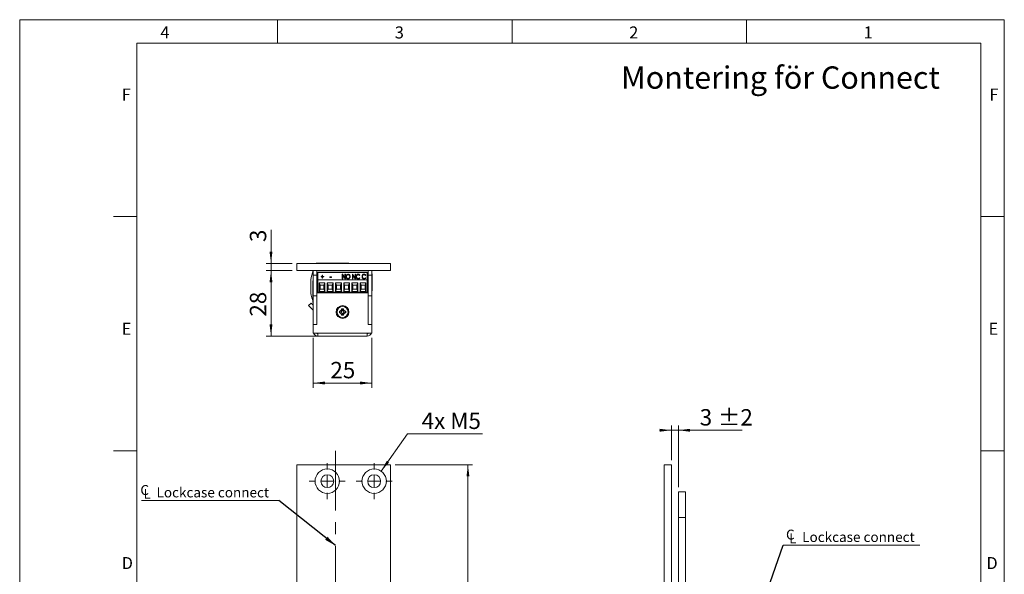
# Model space of a CAD drawing. Units: millimetres. Extents: x 0 to 210, y 0 to 297.
# Drawn here: x 0 to 210, y 179 to 297 of the extents above; entities that cross this region are included whole.
import ezdxf

# ---------------------------------------------------------------- set-up
doc = ezdxf.new("R2010")
doc.units = ezdxf.units.MM
doc.linetypes.add('CENTERX2', pattern=[20.32, 12.7, -2.54, 2.54, -2.54])
doc.styles.add('SLDTEXTSTYLE0', font='TXT', dxfattribs={"width": 0.75})
doc.styles.add('SLDTEXTSTYLE1', font='TXT', dxfattribs={"width": 0.7})
doc.dimstyles.new('SLDDIMSTYLE0', dxfattribs={"dimtxt": 3.5, "dimasz": 2.5, "dimexe": 0, "dimexo": 0.0625, "dimgap": 0.875, "dimtad": 1, "dimlfac": 2, "dimrnd": 1e-09, "dimzin": 12, "dimdsep": 46, "dimtxsty": 'SLDTEXTSTYLE0', "dimsah": 1, "dimcen": 0.09, "dimadec": 0, "dimazin": 3, "dimtfac": 1, "dimtofl": 0, "dimtmove": 0, "dimatfit": 3, "dimfxl": 0, "dimfrac": 2, "dimtolj": 1, "dimtzin": 12, "dimarcsym": 0})
doc.dimstyles.new('SLDDIMSTYLE1', dxfattribs={"dimtxt": 3.5, "dimasz": 2.5, "dimexe": 0, "dimexo": 0.0625, "dimgap": 0.875, "dimtad": 1, "dimlfac": 2, "dimrnd": 1e-09, "dimzin": 12, "dimdsep": 46, "dimtxsty": 'SLDTEXTSTYLE0', "dimsah": 1, "dimcen": 0.09, "dimadec": 0, "dimazin": 3, "dimtfac": 1, "dimtmove": 0, "dimatfit": 0, "dimfxl": 0, "dimfrac": 2, "dimtolj": 1, "dimtzin": 12, "dimarcsym": 0})
doc.dimstyles.new('SLDDIMSTYLE2', dxfattribs={"dimtxt": 3.5, "dimasz": 2.5, "dimexe": 0, "dimexo": 0.0625, "dimgap": 0.875, "dimtad": 0, "dimtih": 1, "dimtoh": 1, "dimlfac": 2, "dimrnd": 1e-09, "dimzin": 12, "dimdsep": 46, "dimtxsty": 'SLDTEXTSTYLE0', "dimsah": 1, "dimcen": 0, "dimadec": 0, "dimazin": 3, "dimtfac": 1, "dimtofl": 0, "dimtmove": 0, "dimatfit": 3, "dimfxl": 0, "dimfrac": 2, "dimtolj": 1, "dimtzin": 12, "dimarcsym": 0})
doc.dimstyles.new('SLDDIMSTYLE4', dxfattribs={"dimtxt": 0.18, "dimasz": 2.5, "dimexe": 0, "dimexo": 0.0625, "dimgap": 0, "dimtad": 0, "dimtih": 1, "dimtoh": 1, "dimdec": 0, "dimrnd": 1e-09, "dimzin": 0, "dimdsep": 46, "dimtxsty": 'Standard', "dimsah": 1, "dimcen": 0.09, "dimadec": 0, "dimazin": 0, "dimtfac": 2.5, "dimtdec": 0, "dimtofl": 0, "dimtmove": 0, "dimatfit": 3, "dimfxl": 0, "dimfrac": 2, "dimtolj": 1, "dimtzin": 0, "dimarcsym": 0})
doc.dimstyles.new('SLDDIMSTYLE5', dxfattribs={"dimtxt": 3.5, "dimasz": 2.5, "dimexe": 0, "dimexo": 0.0625, "dimgap": 0.875, "dimtad": 1, "dimlfac": 2, "dimrnd": 1e-09, "dimzin": 12, "dimdsep": 46, "dimtxsty": 'SLDTEXTSTYLE0', "dimsah": 1, "dimcen": 0.09, "dimadec": 0, "dimazin": 3, "dimtol": 1, "dimtp": 2, "dimtm": 2, "dimtfac": 1, "dimtdec": 0, "dimtmove": 0, "dimatfit": 0, "dimfxl": 0, "dimfrac": 2, "dimtolj": 1, "dimarcsym": 0})

# ---------------------------------------------------------------- blocks, each defined once
blk = doc.blocks.new('_D_5')
at = {"color": 7, "linetype": 'Continuous', "lineweight": 0}
for p, q in [((80.1, 202), (96.6, 202)), ((95.6, 79.5), (95.6, 202)), ((80.1, 79.5), (96.6, 79.5))]:
    blk.add_line(p, q, dxfattribs=at)
for points in [[(95.6, 202), (95.29, 199.5), (95.91, 199.5)], [(95.6, 79.5), (95.91, 82), (95.29, 82)]]:
    blk.add_solid(points, dxfattribs=at)
at = {"color": 7, "linetype": 'Continuous', "lineweight": 0, "insert": (91.09, 136.87), "char_height": 3.5, "attachment_point": 1, "rotation": 90, "style": 'SLDTEXTSTYLE0'}
blk.add_mtext('245', dxfattribs=at)
blk = doc.blocks.new('_D_9')
at = {"color": 7, "linetype": 'Continuous', "lineweight": 0}
for p, q in [((77.1, 200.63), (82.74, 208.63)), ((82.74, 208.63), (98.74, 208.63))]:
    blk.add_line(p, q, dxfattribs=at)
blk.add_solid([(77.1, 200.63), (78.79, 202.49), (78.29, 202.85)], dxfattribs=at)
at = {"color": 7, "linetype": 'Continuous', "lineweight": 0, "insert": (85.74, 213.14), "char_height": 3.5, "attachment_point": 1, "style": 'SLDTEXTSTYLE1'}
blk.add_mtext('4x M5', dxfattribs=at)
blk = doc.blocks.new('_D_12')
at = {"color": 7, "linetype": 'Continuous', "lineweight": 0}
for p, q in [((59.1, 167.46), (44.58, 167.46)), ((67.35, 167.46), (59.1, 167.46))]:
    blk.add_line(p, q, dxfattribs=at)
for points in [[(59.1, 167.46), (61.6, 167.15), (61.6, 167.77)], [(67.35, 167.46), (64.85, 167.77), (64.85, 167.15)]]:
    blk.add_solid(points, dxfattribs=at)
at = {"color": 7, "linetype": 'Continuous', "lineweight": 0, "insert": (44.58, 171.97), "char_height": 3.5, "attachment_point": 1, "style": 'SLDTEXTSTYLE0'}
blk.add_mtext('16,5', dxfattribs=at)
blk = doc.blocks.new('SW_SYMBOL_MOD_CL')
at = {"color": 0, "linetype": 'Continuous', "lineweight": 0, "char_height": 783, "attachment_point": 5, "style": 'SLDTEXTSTYLE0'}
for s, insert in [('C', (400, 600)), ('L', (600, 300))]:
    blk.add_mtext(s, dxfattribs=dict(at, insert=insert))
blk = doc.blocks.new('SW_NOTE_0')
at = {"color": 0, "linetype": 'Continuous', "lineweight": 0}
blk.add_line((-29.29, 0), (0, 0), dxfattribs=at)
at = {"color": 0, "linetype": 'Continuous', "lineweight": 0, "xscale": 0.0027037109375, "yscale": 0.0027037109375, "zscale": 0.0027037109375}
blk.add_blockref('SW_SYMBOL_MOD_CL', (-29.71, 0.31), dxfattribs=at)
at = {"color": 0, "linetype": 'Continuous', "lineweight": 0, "insert": (-26.09, 2.75), "char_height": 2.1167, "attachment_point": 1, "style": 'SLDTEXTSTYLE0'}
blk.add_mtext('Lockcase connect', dxfattribs=at)
blk = doc.blocks.new('SW_CENTERMARKSYMBOL_2')
at = {"color": 0, "linetype": 'Continuous', "lineweight": 0}
for p, q in [((0, 2.5), (0, 3.85)), ((-2.5, 0), (-3.85, 0)), ((0, 0), (-1.25, 0)), ((0, 0), (0, 1.25)), ((0, 0), (0, -1.25)), ((0, 0), (1.25, 0)), ((2.5, 0), (3.85, 0)), ((0, -2.5), (0, -3.85))]:
    blk.add_line(p, q, dxfattribs=at)
blk = doc.blocks.new('SW_CENTERMARKSYMBOL_3')
at = {"color": 0, "linetype": 'Continuous', "lineweight": 0}
for p, q in [((0, 2.5), (0, 3.85)), ((-2.5, 0), (-3.85, 0)), ((0, 0), (-1.25, 0)), ((0, 0), (0, 1.25)), ((0, 0), (0, -1.25)), ((0, 0), (1.25, 0)), ((2.5, 0), (3.85, 0)), ((0, -2.5), (0, -3.85))]:
    blk.add_line(p, q, dxfattribs=at)
blk = doc.blocks.new('_D_18')
at = {"color": 7, "linetype": 'Continuous', "lineweight": 0}
for p, q in [((138.99, 203), (138.99, 210.37)), ((140.49, 197.25), (140.49, 210.37)), ((138.99, 209.37), (136.49, 209.37)), ((138.99, 209.37), (140.49, 209.37)), ((140.49, 209.37), (154.06, 209.37))]:
    blk.add_line(p, q, dxfattribs=at)
for points in [[(138.99, 209.37), (136.49, 209.68), (136.49, 209.06)], [(140.49, 209.37), (142.99, 209.06), (142.99, 209.68)]]:
    blk.add_solid(points, dxfattribs=at)
at = {"color": 7, "linetype": 'Continuous', "lineweight": 0, "char_height": 3.5, "attachment_point": 1, "style": 'SLDTEXTSTYLE0'}
for s, insert in [('±2', (148.94, 213.88)), ('3', (145.04, 213.88))]:
    blk.add_mtext(s, dxfattribs=dict(at, insert=insert))
blk = doc.blocks.new('SW_NOTE_1')
at = {"color": 0, "linetype": 'Continuous', "lineweight": 0}
blk.add_line((29.11, 0), (0, 0), dxfattribs=at)
at = {"color": 0, "linetype": 'Continuous', "lineweight": 0, "xscale": 0.0027037109375, "yscale": 0.0027037109375, "zscale": 0.0027037109375}
blk.add_blockref('SW_SYMBOL_MOD_CL', (0.44, 0.37), dxfattribs=at)
at = {"color": 0, "linetype": 'Continuous', "lineweight": 0, "insert": (4.05, 2.81), "char_height": 2.1167, "attachment_point": 1, "style": 'SLDTEXTSTYLE0'}
blk.add_mtext('Lockcase connect', dxfattribs=at)
blk = doc.blocks.new('_D_19')
at = {"color": 7, "linetype": 'Continuous', "lineweight": 0}
for p, q in [((62.6, 229.12), (62.6, 218.45)), ((75.1, 229.12), (75.1, 218.45)), ((75.1, 219.45), (62.6, 219.45))]:
    blk.add_line(p, q, dxfattribs=at)
for points in [[(62.6, 219.45), (65.1, 219.14), (65.1, 219.76)], [(75.1, 219.45), (72.6, 219.76), (72.6, 219.14)]]:
    blk.add_solid(points, dxfattribs=at)
at = {"color": 7, "linetype": 'Continuous', "lineweight": 0, "insert": (66.27, 223.96), "char_height": 3.5, "attachment_point": 1, "style": 'SLDTEXTSTYLE0'}
blk.add_mtext('25', dxfattribs=at)
blk = doc.blocks.new('_D_20')
at = {"color": 7, "linetype": 'Continuous', "lineweight": 0}
for p, q in [((58.1, 243.47), (52.6, 243.47)), ((53.6, 229.47), (53.6, 243.47)), ((67.68, 229.47), (52.6, 229.47))]:
    blk.add_line(p, q, dxfattribs=at)
for points in [[(53.6, 243.47), (53.29, 240.97), (53.91, 240.97)], [(53.6, 229.47), (53.91, 231.97), (53.29, 231.97)]]:
    blk.add_solid(points, dxfattribs=at)
at = {"color": 7, "linetype": 'Continuous', "lineweight": 0, "insert": (49.09, 233.63), "char_height": 3.5, "attachment_point": 1, "rotation": 90, "style": 'SLDTEXTSTYLE0'}
blk.add_mtext('28', dxfattribs=at)
blk = doc.blocks.new('_D_21')
at = {"color": 7, "linetype": 'Continuous', "lineweight": 0}
for p, q in [((53.6, 244.97), (53.6, 252.12)), ((58.1, 244.97), (52.6, 244.97)), ((53.6, 243.47), (53.6, 244.97)), ((58.1, 243.47), (52.6, 243.47)), ((53.6, 243.47), (53.6, 240.97))]:
    blk.add_line(p, q, dxfattribs=at)
for points in [[(53.6, 244.97), (53.91, 247.47), (53.29, 247.47)], [(53.6, 243.47), (53.29, 240.97), (53.91, 240.97)]]:
    blk.add_solid(points, dxfattribs=at)
at = {"color": 7, "linetype": 'Continuous', "lineweight": 0, "insert": (49.09, 249.54), "char_height": 3.5, "attachment_point": 1, "rotation": 90, "style": 'SLDTEXTSTYLE0'}
blk.add_mtext('3', dxfattribs=at)

msp = doc.modelspace()

# ---------------------------------------------------------------- linework, layer by layer
at = {"color": 7, "linetype": 'Continuous', "lineweight": 0}
for p, q in [((0, 297), (210, 297)), ((0, 0), (0, 297)), ((55, 292), (55, 297)), ((105, 292), (105, 297)), ((155, 292), (155, 297)), ((210, 297), (210, 0)), ((25, 5), (25, 292)), ((205, 292), (25, 292)), ((25, 5), (25, 292)), ((205, 292), (25, 292)), ((205, 5), (205, 292)), ((25, 285.5), (25, 279)), ((25, 255), (20, 255)), ((210, 255), (205, 255)), ((25, 205), (20, 205)), ((210, 205), (205, 205))]:
    msp.add_line(p, q, dxfattribs=at)
at = {"color": 7, "linetype": 'Continuous', "lineweight": 15}
for p, q in [((59.1018, 243.4711), (59.1018, 244.9711)), ((79.1018, 244.9711), (59.1018, 244.9711)), ((63.2268, 245.0164), (63.2268, 244.9711)), ((63.2268, 245.0164), (63.3698, 245.0164)), ((63.3698, 245.0164), (66.9768, 245.0164)), ((66.9768, 244.9711), (66.9768, 245.0164)), ((66.9768, 245.0164), (70.2268, 245.0164)), ((70.2268, 244.9711), (70.2268, 245.0164)), ((79.1018, 243.4711), (79.1018, 244.9711)), ((79.1018, 243.4711), (59.1018, 243.4711)), ((62.4192, 242.9799), (62.6018, 242.9797)), ((62.6018, 242.4711), (62.6018, 243.4711)), ((63.3518, 242.4711), (62.6018, 242.4711)), ((62.6018, 242.4711), (62.6018, 238.0711)), ((63.3518, 243.4711), (63.3518, 242.4711)), ((63.3518, 242.4711), (63.3518, 238.0711)), ((63.4018, 242.4711), (63.4018, 243.4711)), ((63.4018, 242.4711), (63.5818, 242.4711)), ((63.5818, 243.1261), (74.1228, 243.1261)), ((63.5818, 243.1261), (63.5818, 243.0458)), ((74.1228, 243.0458), (63.5818, 243.0458)), ((63.5818, 241.5011), (63.5818, 243.0458)), ((63.5818, 238.8711), (63.5818, 241.5011)), ((74.1228, 241.5011), (63.5818, 241.5011)), ((64.2738, 242.2033), (64.518, 242.2033)), ((64.2738, 242.1147), (64.2738, 242.2033)), ((64.2738, 242.1586), (64.518, 242.1586)), ((64.518, 242.1147), (64.2738, 242.1147)), ((64.518, 242.4948), (64.5994, 242.4948)), ((64.518, 242.2033), (64.518, 242.4948)), ((64.518, 242.4501), (64.5994, 242.4501)), ((64.518, 242.1586), (64.518, 242.2033)), ((64.518, 241.8232), (64.518, 242.1147)), ((64.5994, 241.8232), (64.518, 241.8232)), ((64.5994, 242.4948), (64.5994, 242.2033)), ((64.5994, 242.2033), (64.8437, 242.2033)), ((64.5994, 242.1586), (64.5994, 242.2033)), ((64.5994, 242.1586), (64.8437, 242.1586)), ((64.5994, 242.1147), (64.5994, 241.8232)), ((64.8437, 242.1147), (64.5994, 242.1147)), ((64.8437, 242.2033), (64.8437, 242.1147)), ((66.1734, 242.102), (66.4854, 242.102)), ((66.1734, 242.0006), (66.1734, 242.102)), ((66.1734, 242.0573), (66.4854, 242.0573)), ((66.4854, 242.0006), (66.1734, 242.0006)), ((66.4854, 242.102), (66.4854, 242.0006)), ((68.8056, 242.6595), (68.8228, 242.6595)), ((68.8056, 241.6712), (68.8056, 242.6595)), ((68.8056, 242.6148), (68.8228, 242.6148)), ((68.887, 241.6712), (68.8056, 241.6712)), ((68.8228, 242.6595), (69.3755, 241.9058)), ((68.8228, 242.6148), (68.8228, 242.6595)), ((68.8228, 242.6148), (69.3755, 241.8611)), ((69.4385, 241.6712), (68.887, 242.4229)), ((68.887, 242.4229), (68.887, 241.6712)), ((69.3755, 242.6595), (69.4569, 242.6595)), ((69.3755, 241.9058), (69.3755, 242.6595)), ((69.3755, 242.6148), (69.4569, 242.6148)), ((69.3755, 241.8611), (69.3755, 241.9058)), ((69.4569, 241.6712), (69.4385, 241.6712)), ((69.4569, 242.6595), (69.4569, 241.6712)), ((69.7011, 242.1167), (69.7011, 242.1614)), ((70.0418, 242.6401), (70.0418, 242.6848)), ((70.0454, 241.7025), (70.0454, 241.7472)), ((70.4446, 241.9711), (70.2897, 241.9711)), ((70.3931, 242.1212), (70.3931, 242.1659)), ((70.9494, 242.6595), (70.9666, 242.6595)), ((70.9494, 241.6712), (70.9494, 242.6595)), ((70.9494, 242.6148), (70.9666, 242.6148)), ((71.0308, 241.6712), (70.9494, 241.6712)), ((70.9666, 242.6595), (71.5193, 241.9058)), ((70.9666, 242.6148), (70.9666, 242.6595)), ((70.9666, 242.6148), (71.5193, 241.8611)), ((71.5823, 241.6712), (71.0308, 242.4229)), ((71.0308, 242.4229), (71.0308, 241.6712)), ((71.5193, 242.6595), (71.6007, 242.6595)), ((71.5193, 241.9058), (71.5193, 242.6595)), ((71.5193, 242.6148), (71.6007, 242.6148)), ((71.5193, 241.8611), (71.5193, 241.9058)), ((71.6007, 241.6712), (71.5823, 241.6712)), ((71.6007, 242.6595), (71.6007, 241.6712)), ((71.8449, 242.1196), (71.8449, 242.1643)), ((72.1981, 242.6401), (72.1981, 242.6848)), ((72.202, 241.7025), (72.202, 241.7472)), ((72.5505, 242.4781), (72.486, 242.4187)), ((72.486, 241.9119), (72.5505, 241.8531)), ((72.486, 241.8672), (72.486, 241.9119)), ((72.486, 241.8672), (72.5268, 241.83)), ((73.0932, 242.1196), (73.0932, 242.1643)), ((73.4464, 242.6401), (73.4464, 242.6848)), ((73.4503, 241.7025), (73.4503, 241.7472)), ((73.7988, 242.4781), (73.7343, 242.4187)), ((73.7343, 241.9119), (73.7988, 241.8531)), ((73.7343, 241.8672), (73.7343, 241.9119)), ((73.7343, 241.8672), (73.7751, 241.83)), ((74.1228, 243.0458), (74.1228, 243.1261)), ((74.1228, 241.5011), (74.1228, 243.0458)), ((74.1228, 242.4711), (74.3518, 242.4711)), ((74.1228, 238.8711), (74.1228, 241.5011)), ((74.3518, 242.4711), (74.3518, 243.4711)), ((75.1018, 242.4711), (74.3518, 242.4711)), ((74.3518, 238.0711), (74.3518, 242.4711)), ((75.1018, 243.4711), (75.1018, 242.4711)), ((75.1793, 242.7836), (75.1018, 242.7836)), ((75.1018, 242.4711), (75.1018, 238.0711)), ((75.1793, 242.7836), (75.1793, 240.9711)), ((62.1044, 240.9357), (62.1012, 238.8483)), ((62.6018, 241.2836), (62.4993, 241.2836)), ((62.4993, 237.6586), (62.4993, 241.2836)), ((63.8517, 240.8216), (65.1026, 240.8216)), ((63.8517, 238.9961), (63.8517, 240.8216)), ((64.0517, 240.3216), (63.8517, 240.8216)), ((63.8517, 238.9961), (64.0517, 239.4961)), ((64.0517, 239.4961), (64.0517, 240.3216)), ((64.0517, 240.3216), (64.9026, 240.3216)), ((64.9026, 239.4961), (64.0517, 239.4961)), ((65.1026, 240.8216), (64.9026, 240.3216)), ((64.9026, 240.3216), (64.9026, 239.4961)), ((65.1026, 238.9961), (64.9026, 239.4961)), ((65.1026, 240.8216), (65.1026, 238.9961)), ((65.6017, 240.8216), (66.8526, 240.8216)), ((65.6017, 238.9961), (65.6017, 240.8216)), ((65.8017, 240.3216), (65.6017, 240.8216)), ((65.6017, 238.9961), (65.8017, 239.4961)), ((65.8017, 239.4961), (65.8017, 240.3216)), ((65.8017, 240.3216), (66.6526, 240.3216)), ((66.6526, 239.4961), (65.8017, 239.4961)), ((66.8526, 240.8216), (66.6526, 240.3216)), ((66.6526, 240.3216), (66.6526, 239.4961)), ((66.8526, 238.9961), (66.6526, 239.4961)), ((66.8526, 240.8216), (66.8526, 238.9961)), ((67.3517, 240.8216), (68.6026, 240.8216)), ((67.3517, 238.9961), (67.3517, 240.8216)), ((67.5517, 240.3216), (67.3517, 240.8216)), ((67.3517, 238.9961), (67.5517, 239.4961)), ((67.5517, 239.4961), (67.5517, 240.3216)), ((67.5517, 240.3216), (68.4026, 240.3216)), ((68.4026, 239.4961), (67.5517, 239.4961)), ((68.6026, 240.8216), (68.4026, 240.3216)), ((68.4026, 240.3216), (68.4026, 239.4961)), ((68.6026, 238.9961), (68.4026, 239.4961)), ((68.6026, 240.8216), (68.6026, 238.9961)), ((69.1017, 240.8216), (70.3526, 240.8216)), ((69.1017, 238.9961), (69.1017, 240.8216)), ((69.3017, 240.3216), (69.1017, 240.8216)), ((69.1017, 238.9961), (69.3017, 239.4961)), ((69.3017, 239.4961), (69.3017, 240.3216)), ((69.3017, 240.3216), (70.1526, 240.3216)), ((70.1526, 239.4961), (69.3017, 239.4961)), ((70.3526, 240.8216), (70.1526, 240.3216)), ((70.1526, 240.3216), (70.1526, 239.4961)), ((70.3526, 238.9961), (70.1526, 239.4961)), ((70.3526, 240.8216), (70.3526, 238.9961)), ((70.8517, 240.8216), (72.1026, 240.8216)), ((70.8517, 238.9961), (70.8517, 240.8216)), ((71.0517, 240.3216), (70.8517, 240.8216)), ((70.8517, 238.9961), (71.0517, 239.4961)), ((71.0517, 239.4961), (71.0517, 240.3216)), ((71.0517, 240.3216), (71.9026, 240.3216)), ((71.9026, 239.4961), (71.0517, 239.4961)), ((72.1026, 240.8216), (71.9026, 240.3216)), ((71.9026, 240.3216), (71.9026, 239.4961)), ((72.1026, 238.9961), (71.9026, 239.4961)), ((72.1026, 240.8216), (72.1026, 238.9961)), ((72.6017, 240.8216), (73.8526, 240.8216)), ((72.6017, 238.9961), (72.6017, 240.8216)), ((72.8017, 240.3216), (72.6017, 240.8216)), ((72.6017, 238.9961), (72.8017, 239.4961)), ((72.8017, 239.4961), (72.8017, 240.3216)), ((72.8017, 240.3216), (73.6526, 240.3216)), ((73.6526, 239.4961), (72.8017, 239.4961)), ((73.8526, 240.8216), (73.6526, 240.3216)), ((73.6526, 240.3216), (73.6526, 239.4961)), ((73.8526, 238.9961), (73.6526, 239.4961)), ((73.8526, 240.8216), (73.8526, 238.9961)), ((74.1228, 240.4711), (74.1768, 240.4711)), ((75.1793, 240.9711), (75.1793, 239.1586)), ((62.4993, 237.6586), (62.6018, 237.6586)), ((63.3518, 238.0711), (62.6018, 238.0711)), ((62.6018, 231.9711), (62.6018, 238.0711)), ((63.3518, 231.9711), (63.3518, 238.0711)), ((63.4018, 231.9711), (63.4018, 238.7211)), ((63.4018, 238.7211), (74.3018, 238.7211)), ((74.1228, 238.8711), (63.5818, 238.8711)), ((65.1026, 238.9961), (63.8517, 238.9961)), ((64.2547, 238.8711), (64.2547, 238.7211)), ((64.6997, 238.7211), (64.6997, 238.8711)), ((66.8526, 238.9961), (65.6017, 238.9961)), ((65.6018, 238.7211), (65.6018, 238.8711)), ((66.0047, 238.8711), (66.0047, 238.7211)), ((66.4497, 238.7211), (66.4497, 238.8711)), ((68.6026, 238.9961), (67.3517, 238.9961)), ((67.4017, 238.8711), (67.4714, 238.7211)), ((67.4151, 238.8711), (67.4858, 238.7211)), ((67.7547, 238.8711), (67.7547, 238.7211)), ((68.1997, 238.7211), (68.1997, 238.8711)), ((70.3526, 238.9961), (69.1017, 238.9961)), ((69.2178, 238.7211), (69.2886, 238.8711)), ((69.2322, 238.7211), (69.3019, 238.8711)), ((69.5047, 238.8711), (69.5047, 238.7211)), ((69.9497, 238.7211), (69.9497, 238.8711)), ((72.1026, 238.9961), (70.8517, 238.9961)), ((71.2547, 238.8711), (71.2547, 238.7211)), ((71.6997, 238.7211), (71.6997, 238.8711)), ((73.8526, 238.9961), (72.6017, 238.9961)), ((73.004, 238.8711), (73.004, 238.7211)), ((73.0047, 238.8711), (73.0047, 238.7211)), ((73.4497, 238.7211), (73.4497, 238.8711)), ((74.1228, 238.9711), (74.3518, 238.9711)), ((74.3018, 238.7211), (74.3018, 231.9711)), ((74.3169, 237.5732), (74.3018, 237.5732)), ((74.3518, 237.6337), (74.3169, 237.5732)), ((74.3169, 236.5689), (74.3169, 237.5732)), ((75.1018, 238.0711), (74.3518, 238.0711)), ((74.3518, 231.9711), (74.3518, 238.0711)), ((75.1018, 239.1586), (75.1793, 239.1586)), ((75.1378, 238.2461), (75.1018, 238.2461)), ((75.1018, 231.9711), (75.1018, 238.0711)), ((75.1378, 238.2461), (75.1378, 235.8961)), ((62.1754, 236.5281), (61.6268, 236.0166)), ((61.6268, 236.0166), (62.5346, 235.0431)), ((62.1754, 236.5281), (62.6018, 236.0708)), ((62.4993, 236.6586), (62.4993, 237.254)), ((62.4993, 236.6586), (62.6018, 236.6586)), ((62.6018, 235.8711), (62.5618, 235.8711)), ((62.5618, 233.0711), (62.5618, 235.8711)), ((63.3518, 236.8711), (63.4018, 236.8711)), ((63.4018, 236.6035), (63.3518, 236.6035)), ((63.3648, 235.2611), (63.3518, 235.2741)), ((63.3648, 233.6811), (63.3648, 235.2611)), ((63.4018, 235.1571), (63.3648, 235.2211)), ((69.0495, 235.2711), (68.6541, 235.2711)), ((68.8439, 235.0436), (68.6541, 235.2711)), ((68.8597, 235.0436), (69.0495, 235.2711)), ((74.3018, 236.5689), (74.3169, 236.5689)), ((74.3168, 235.9711), (74.3018, 235.9451)), ((74.3518, 236.0461), (74.3168, 236.0111)), ((74.3168, 236.0111), (74.3168, 234.4311)), ((74.3169, 236.5689), (74.3518, 236.5084)), ((75.1198, 236.6211), (75.1018, 236.6211)), ((75.1198, 236.6211), (75.1198, 233.8211)), ((75.1198, 235.8961), (75.1378, 235.8961)), ((63.3518, 233.668), (63.3648, 233.6811)), ((63.3868, 233.2611), (63.3518, 233.2961)), ((63.3648, 233.7211), (63.4018, 233.7851)), ((63.3868, 231.9711), (63.3868, 233.2611)), ((63.4018, 233.1951), (63.3868, 233.2211)), ((68.1768, 234.7938), (68.1768, 234.3984)), ((68.4043, 234.604), (68.1768, 234.7938)), ((68.4043, 234.5881), (68.1768, 234.3984)), ((68.4043, 234.604), (68.4043, 234.5881)), ((68.8439, 234.1486), (68.6541, 233.9211)), ((68.6541, 233.9211), (69.0495, 233.9211)), ((68.8597, 235.0436), (68.8439, 235.0436)), ((68.8439, 234.1486), (68.8597, 234.1486)), ((68.8597, 234.1486), (69.0495, 233.9211)), ((69.2993, 234.604), (69.5268, 234.7938)), ((69.2993, 234.5881), (69.2993, 234.604)), ((69.2993, 234.5881), (69.5268, 234.3984)), ((69.5268, 234.3984), (69.5268, 234.7938)), ((74.3018, 234.4971), (74.3168, 234.4711)), ((74.3168, 234.4311), (74.3518, 234.3961)), ((75.1018, 233.8211), (75.1198, 233.8211)), ((62.5618, 233.0711), (62.6018, 233.0711)), ((62.5838, 231.215), (62.5838, 233.0711)), ((62.5838, 231.0711), (62.5838, 231.215)), ((62.5838, 231.0711), (62.6018, 231.0711)), ((63.3518, 231.9711), (62.6018, 231.9711)), ((62.6018, 230.1211), (62.6018, 231.9711)), ((62.6018, 231.9711), (63.4018, 231.9711)), ((74.3018, 231.9711), (75.1018, 231.9711)), ((75.1018, 231.9711), (74.3518, 231.9711)), ((75.1018, 230.1211), (75.1018, 231.9711)), ((62.6018, 230.1211), (63.6018, 230.1211)), ((63.6018, 230.1211), (74.1018, 230.1211)), ((63.6018, 230.1211), (63.6018, 229.4711)), ((63.6018, 229.4711), (74.1018, 229.4711)), ((64.2018, 229.4711), (64.2018, 229.453)), ((65.7018, 229.453), (64.2018, 229.453)), ((65.7018, 229.4711), (65.7018, 229.453)), ((68.1123, 229.453), (65.7018, 229.453)), ((68.5018, 229.453), (68.1123, 229.453)), ((68.5018, 229.453), (68.5018, 229.4711)), ((74.1018, 230.1211), (75.1018, 230.1211)), ((74.1018, 229.4711), (74.1018, 230.1211)), ((59.1018, 150.1261), (59.1018, 202.0011)), ((59.1018, 202.0011), (79.1018, 202.0011)), ((79.1018, 202.0011), (79.1018, 79.5011)), ((137.4878, 202.0011), (138.9878, 202.0011)), ((137.4878, 150.1261), (137.4878, 202.0011)), ((138.9878, 150.1261), (138.9878, 202.0011)), ((141.9878, 196.2511), (140.4878, 196.2511)), ((140.4878, 190.7511), (140.4878, 196.2511)), ((141.9878, 190.7511), (141.9878, 196.2511)), ((140.4878, 89.2511), (140.4878, 190.7511)), ((140.4878, 190.7511), (141.9878, 190.7511)), ((141.9878, 89.2511), (141.9878, 190.7511))]:
    msp.add_line(p, q, dxfattribs=at)
at = {"color": 206, "linetype": 'Continuous', "lineweight": 15}
for p, q in [((62.3355, 237.6051), (62.6018, 237.6047)), ((62.5346, 235.0431), (62.5618, 235.0684))]:
    msp.add_line(p, q, dxfattribs=at)
at = {"color": 7, "linetype": 'CENTERX2', "lineweight": 0}
msp.add_line((67.3533, 204.9759), (67.3533, 85.244), dxfattribs=at)
at = {"color": 7, "linetype": 'Continuous', "lineweight": 15, "flags": 128}
for points in [[(63.4018, 242.4711), (63.3541, 242.2175), (63.3518, 242.2006)], [(74.1768, 240.4711), (74.2912, 240.7024), (74.3518, 240.8524)], [(67.3884, 238.8711), (67.4343, 238.7642), (67.457, 238.7211)], [(69.2466, 238.7211), (69.2693, 238.7642), (69.3152, 238.8711)], [(70.2883, 238.7211), (70.2899, 238.7274), (70.3209, 238.8711)], [(62.5618, 235.0083), (62.5498, 235.0252), (62.5346, 235.0431)]]:
    msp.add_lwpolyline(points, dxfattribs=at)
at = {"color": 7, "linetype": 'Continuous', "lineweight": 15}
for centre, radius in [((68.8518, 234.5961), 1.375), ((68.8518, 234.5961), 1.175), ((65.6018, 198.5011), 2.6), ((65.6018, 198.5011), 1.375), ((75.6018, 198.5011), 2.6), ((75.6018, 198.5011), 1.375)]:
    msp.add_circle(centre, radius, dxfattribs=at)
for centre, radius, start, end in [((68.9651, 240.9255), 6.8607, 162.575338, 179.914441), ((68.9651, 240.9255), 6.8607, 158.220332, 162.575338), ((66.1288, 241.8271), 2.802, 187.659488, 204.633517), ((65.4911, 238.8433), 3.3899, 179.914441, 201.423815), ((68.1768, 235.2711), 0.4773, 270, 0), ((69.5268, 235.2711), 0.4773, 180, 270), ((68.1768, 233.9211), 0.4773, 0, 90), ((68.1768, 235.2711), 0.7048, 288.83053, 341.16947), ((68.1768, 233.9211), 0.7048, 18.83053, 71.16947), ((69.5268, 235.2711), 0.7048, 198.83053, 251.16947), ((69.5268, 233.9211), 0.7048, 108.83053, 161.16947), ((69.5268, 233.9211), 0.4773, 90, 180), ((63.6018, 230.4711), 1, 200.487315, 270), ((63.6018, 230.4711), 0.5, 224.427004, 270), ((74.1018, 230.4711), 1, 270, 339.512685), ((74.1018, 230.4711), 0.5, 270, 315.572996)]:
    msp.add_arc(centre, radius, start, end, dxfattribs=at)
for points, knots in [([(69.6197, 242.161), (69.6255, 242.2288), (69.6371, 242.3644), (69.7303, 242.5355), (69.8709, 242.6596), (69.9849, 242.6764), (70.0418, 242.6848)], [0, 0, 0, 0, 0.28074673, 0.56099414, 0.78095958, 1, 1, 1, 1]), ([(69.6197, 242.1163), (69.6255, 242.1841), (69.6371, 242.3197), (69.7303, 242.4907), (69.8709, 242.6148), (69.9849, 242.6317), (70.0418, 242.6401)], [0, 0, 0, 0, 0.28074673, 0.56099414, 0.78095958, 1, 1, 1, 1]), ([(70.0486, 241.6458), (69.9767, 241.6584), (69.8321, 241.6837), (69.6584, 241.8825), (69.6344, 242.0555), (69.6197, 242.161)], [0, 0, 0, 0, 0.278886236, 0.560039017, 1, 1, 1, 1]), ([(70.0454, 242.5835), (70.0064, 242.5784), (69.9281, 242.5683), (69.8321, 242.5003), (69.7271, 242.3729), (69.7119, 242.2485), (69.7011, 242.1614)], [0, 0, 0, 0, 0.186595056, 0.373840646, 0.56132374, 1, 1, 1, 1]), ([(69.7011, 242.1614), (69.7054, 242.1068), (69.714, 241.9979), (69.7946, 241.8636), (69.9078, 241.7652), (69.9996, 241.7532), (70.0454, 241.7472)], [0, 0, 0, 0, 0.28066712, 0.56075776, 0.78076246, 1, 1, 1, 1]), ([(69.7011, 242.1167), (69.7054, 242.0621), (69.714, 241.9532), (69.7946, 241.8189), (69.9078, 241.7205), (69.9996, 241.7085), (70.0454, 241.7025)], [0, 0, 0, 0, 0.28066712, 0.56075776, 0.78076246, 1, 1, 1, 1]), ([(70.0418, 242.6848), (70.1147, 242.6726), (70.2609, 242.6481), (70.4371, 242.4474), (70.4604, 242.2725), (70.4745, 242.1657)], [0, 0, 0, 0, 0.27899136, 0.55999766, 1, 1, 1, 1]), ([(70.0418, 242.6401), (70.1147, 242.6279), (70.2609, 242.6034), (70.4371, 242.4026), (70.4604, 242.2277), (70.4745, 242.121)], [0, 0, 0, 0, 0.27899136, 0.55999766, 1, 1, 1, 1]), ([(70.3931, 242.1659), (70.3887, 242.2208), (70.3799, 242.3304), (70.3001, 242.4672), (70.1832, 242.563), (70.0913, 242.5766), (70.0454, 242.5835)], [0, 0, 0, 0, 0.28065738, 0.56066322, 0.78085302, 1, 1, 1, 1]), ([(70.0454, 241.7472), (70.1038, 241.7577), (70.2208, 241.7787), (70.3645, 241.9384), (70.3823, 242.0797), (70.3931, 242.1659)], [0, 0, 0, 0, 0.27898764, 0.55967419, 1, 1, 1, 1]), ([(70.0454, 241.7025), (70.1038, 241.713), (70.2208, 241.734), (70.3645, 241.8937), (70.3823, 242.035), (70.3931, 242.1212)], [0, 0, 0, 0, 0.27898764, 0.55967419, 1, 1, 1, 1]), ([(70.4745, 242.1657), (70.4693, 242.0977), (70.4588, 241.9617), (70.3602, 241.7933), (70.2206, 241.6684), (70.1059, 241.6533), (70.0486, 241.6458)], [0, 0, 0, 0, 0.28069783, 0.56085844, 0.78080308, 1, 1, 1, 1]), ([(71.7635, 242.1711), (71.7688, 242.2394), (71.7795, 242.3759), (71.8799, 242.5449), (72.0253, 242.6652), (72.1405, 242.6783), (72.1981, 242.6848)], [0, 0, 0, 0, 0.28063815, 0.56064914, 0.78048489, 1, 1, 1, 1]), ([(71.7635, 242.1264), (71.7688, 242.1947), (71.7795, 242.3312), (71.8799, 242.5002), (72.0253, 242.6204), (72.1405, 242.6336), (72.1981, 242.6401)], [0, 0, 0, 0, 0.28063815, 0.56064914, 0.78048489, 1, 1, 1, 1]), ([(71.8659, 241.8187), (71.832, 241.8809), (71.7713, 241.992), (71.7659, 242.1163), (71.7635, 242.1711)], [0, 0, 0, 0, 0.55914503, 1, 1, 1, 1]), ([(72.1971, 242.5835), (72.1384, 242.573), (72.0208, 242.5521), (71.8741, 242.3934), (71.856, 242.2512), (71.8449, 242.1643)], [0, 0, 0, 0, 0.27913253, 0.55989772, 1, 1, 1, 1]), ([(71.8449, 242.1643), (71.8493, 242.1086), (71.858, 241.9972), (71.9404, 241.8589), (72.0608, 241.7627), (72.1549, 241.7524), (72.202, 241.7472)], [0, 0, 0, 0, 0.28062746, 0.56054849, 0.78039043, 1, 1, 1, 1]), ([(71.8449, 242.1196), (71.8493, 242.0639), (71.858, 241.9524), (71.9404, 241.8142), (72.0608, 241.718), (72.1549, 241.7077), (72.202, 241.7025)], [0, 0, 0, 0, 0.28062746, 0.56054849, 0.78039043, 1, 1, 1, 1]), ([(72.1992, 241.6458), (72.162, 241.6483), (72.0877, 241.6531), (71.9632, 241.7052), (71.9028, 241.7757), (71.8659, 241.8187)], [0, 0, 0, 0, 0.28058447, 0.56083894, 1, 1, 1, 1]), ([(72.486, 242.4187), (72.4444, 242.4698), (72.3701, 242.561), (72.25, 242.5766), (72.1971, 242.5835)], [0, 0, 0, 0, 0.55978853, 1, 1, 1, 1]), ([(72.1981, 242.6848), (72.239, 242.6816), (72.3206, 242.6751), (72.4529, 242.6086), (72.5135, 242.5276), (72.5505, 242.4781)], [0, 0, 0, 0, 0.280425263, 0.560798109, 1, 1, 1, 1]), ([(72.5505, 241.8531), (72.5009, 241.7889), (72.4124, 241.6742), (72.2644, 241.6545), (72.1992, 241.6458)], [0, 0, 0, 0, 0.5598595, 1, 1, 1, 1]), ([(72.202, 241.7472), (72.2346, 241.75), (72.2999, 241.7556), (72.4044, 241.8104), (72.4551, 241.8734), (72.486, 241.9119)], [0, 0, 0, 0, 0.28007151, 0.56015215, 1, 1, 1, 1]), ([(73.0118, 242.1711), (73.0171, 242.2394), (73.0278, 242.3759), (73.1282, 242.5449), (73.2736, 242.6652), (73.3888, 242.6783), (73.4464, 242.6848)], [0, 0, 0, 0, 0.28063815, 0.56064914, 0.78048489, 1, 1, 1, 1]), ([(73.0118, 242.1264), (73.0171, 242.1947), (73.0278, 242.3312), (73.1282, 242.5002), (73.2736, 242.6204), (73.3888, 242.6336), (73.4464, 242.6401)], [0, 0, 0, 0, 0.28063815, 0.56064914, 0.78048489, 1, 1, 1, 1]), ([(73.1142, 241.8187), (73.0803, 241.8809), (73.0196, 241.992), (73.0142, 242.1163), (73.0118, 242.1711)], [0, 0, 0, 0, 0.55914503, 1, 1, 1, 1]), ([(73.4454, 242.5835), (73.3867, 242.573), (73.2691, 242.5521), (73.1224, 242.3934), (73.1043, 242.2512), (73.0932, 242.1643)], [0, 0, 0, 0, 0.27913253, 0.55989772, 1, 1, 1, 1]), ([(73.0932, 242.1643), (73.0976, 242.1086), (73.1063, 241.9972), (73.1887, 241.8589), (73.3091, 241.7627), (73.4032, 241.7524), (73.4503, 241.7472)], [0, 0, 0, 0, 0.28062746, 0.56054849, 0.78039043, 1, 1, 1, 1]), ([(73.0932, 242.1196), (73.0976, 242.0639), (73.1063, 241.9524), (73.1887, 241.8142), (73.3091, 241.718), (73.4032, 241.7077), (73.4503, 241.7025)], [0, 0, 0, 0, 0.28062746, 0.56054849, 0.78039043, 1, 1, 1, 1]), ([(73.4475, 241.6458), (73.4103, 241.6483), (73.336, 241.6531), (73.2115, 241.7052), (73.1511, 241.7757), (73.1142, 241.8187)], [0, 0, 0, 0, 0.28058447, 0.56083894, 1, 1, 1, 1]), ([(73.7343, 242.4187), (73.6927, 242.4698), (73.6184, 242.561), (73.4983, 242.5766), (73.4454, 242.5835)], [0, 0, 0, 0, 0.55978853, 1, 1, 1, 1]), ([(73.4464, 242.6848), (73.4873, 242.6816), (73.5689, 242.6751), (73.7012, 242.6086), (73.7618, 242.5276), (73.7988, 242.4781)], [0, 0, 0, 0, 0.28042526, 0.56079811, 1, 1, 1, 1]), ([(73.7988, 241.8531), (73.7492, 241.7889), (73.6607, 241.6742), (73.5127, 241.6545), (73.4475, 241.6458)], [0, 0, 0, 0, 0.5598595, 1, 1, 1, 1]), ([(73.4503, 241.7472), (73.4829, 241.75), (73.5482, 241.7556), (73.6527, 241.8104), (73.7034, 241.8734), (73.7343, 241.9119)], [0, 0, 0, 0, 0.28007151, 0.56015215, 1, 1, 1, 1]), ([(62.6018, 237.0779), (62.5582, 237.1486), (62.4615, 237.3057), (62.3802, 237.4989), (62.3355, 237.6051)], [0, 0, 0, 0, 0.45047913, 1, 1, 1, 1])]:
    msp.add_open_spline(points, degree=3, knots=knots, dxfattribs=at)

# ---------------------------------------------------------------- block references
at = {"color": 7, "linetype": 'Continuous', "lineweight": 0}
for name, p in [('SW_CENTERMARKSYMBOL_2', (65.6018, 198.5011)), ('SW_CENTERMARKSYMBOL_3', (75.6018, 198.5011)), ('SW_NOTE_0', (55.2798, 194.4047)), ('SW_NOTE_1', (162.8422, 184.8303))]:
    msp.add_blockref(name, p, dxfattribs=at)

# ---------------------------------------------------------------- texts
at = {"color": 7, "linetype": 'Continuous', "lineweight": 0, "attachment_point": 1, "style": 'SLDTEXTSTYLE0'}
for s, insert, char_height in [('4', (30, 295.5532), 2.5625), ('3', (80, 295.5532), 2.5625), ('2', (130, 295.5532), 2.5625), ('1', (180, 295.5532), 2.5625), ('Montering för Connect', (128.2463, 287.0325), 4.7625), ('F', (21.75, 282.3032), 2.5625), ('F', (206.8143, 282.3032), 2.5625), ('E', (21.75, 232.3032), 2.5625), ('E', (206.6334, 232.3032), 2.5625), ('D', (21.75, 182.3032), 2.5625), ('D', (206.1812, 182.3032), 2.5625)]:
    msp.add_mtext(s, dxfattribs=dict(at, insert=insert, char_height=char_height))

# ---------------------------------------------------------------- dimensions: what is measured, and where the dimension line sits
at = {"color": 7, "linetype": 'Continuous', "lineweight": 0}
for base, p1, p2, angle, dimstyle, picture, middle in [((53.6018, 244.9711), (59.1018, 243.4711), (59.1018, 244.9711), 90, 'SLDDIMSTYLE1', '_D_21', (53.6018, 250.8306)), ((53.6018, 243.4711), (68.6768, 229.4711), (59.1018, 243.4711), 90, 'SLDDIMSTYLE0', '_D_20', (53.6018, 236.2127)), ((140.4878, 209.3659), (138.9878, 202.0011), (140.4878, 196.2511), 0, 'SLDDIMSTYLE5', '_D_18', (149.5505, 209.3659)), ((95.6018, 202.0011), (79.1018, 79.5011), (79.1018, 202.0011), 90, 'SLDDIMSTYLE0', '_D_5', (95.6018, 140.7511))]:
    dim = msp.add_linear_dim(base=base, p1=p1, p2=p2, angle=angle, dimstyle=dimstyle, dxfattribs=at)
    dim.commit()
    dim.dimension.update_dxf_attribs({"geometry": picture, "text_midpoint": middle, "dimtype": 160})
for base, p1, p2, picture, middle in [((62.6018, 219.453), (75.1018, 230.1211), (62.6018, 230.1211), '_D_19', (68.8518, 219.453)), ((59.1018, 167.4613), (67.3533, 204.9759), (59.1018, 150.1261), '_D_12', (49.1018, 167.4613))]:
    dim = msp.add_linear_dim(base=base, p1=p1, p2=p2, dimstyle='SLDDIMSTYLE0', dxfattribs=at)
    dim.commit()
    dim.dimension.update_dxf_attribs({"geometry": picture, "text_midpoint": middle, "dimtype": 160})
dim = msp.add_diameter_dim_2p(p1=(74.1036, 196.3761), p2=(77.1, 200.626), text='4x M5', dimstyle='SLDDIMSTYLE2', override={"dimpost": '<>'}, dxfattribs=at)
dim.commit()
dim.dimension.update_dxf_attribs({"geometry": '_D_9', "text_midpoint": (92.2386, 211.4063), "dimtype": 163})

# ---------------------------------------------------------------- leaders
for points in [[(67.3533, 184.7561), (55.2798, 194.4047)], [(147.1441, 140.0511), (162.8422, 184.8303)]]:
    msp.add_leader(points, dimstyle='SLDDIMSTYLE4', dxfattribs=at)

doc.saveas('drawing.dxf')
